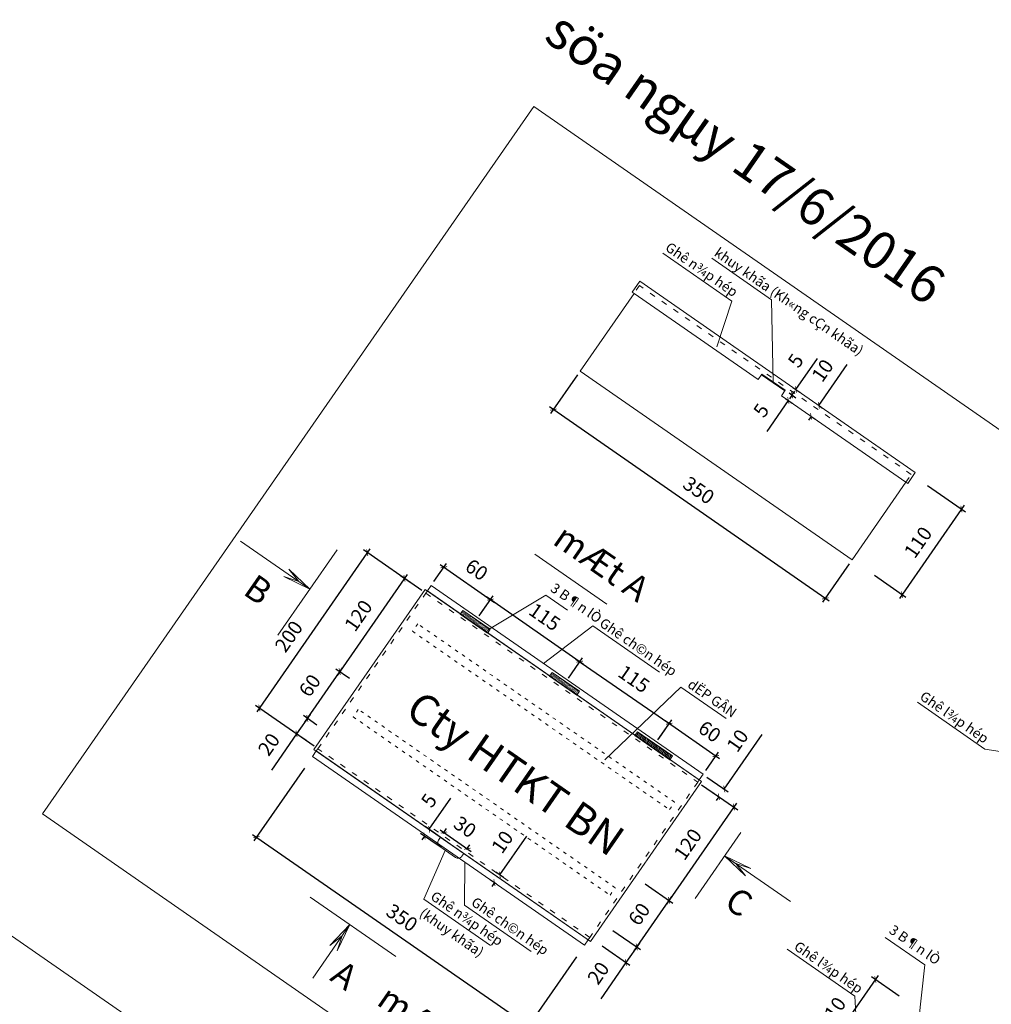
# Model space of a CAD drawing. Units: millimetres. Extents: x -3622844 to 563550, y -2177968 to 2340315.
# Drawn here: x -1218719 to -1217692, y 763899 to 764940 of the extents above; entities that cross this region are included whole.
import ezdxf

# ---------------------------------------------------------------- set-up
doc = ezdxf.new("R2010")
doc.units = ezdxf.units.MM
doc.header["$MEASUREMENT"] = 0
doc.linetypes.add('ACAD_ISO03W100', pattern=[30, 12, -18])
doc.layers.add('DUONGCHINH', color=7, linetype='Continuous', lineweight=20)
doc.styles.add('K1', font='VNARIAL_1.TTF')
doc.styles.get("Standard").update_dxf_attribs({"font": 'vnshx.shx', "width": 0.8})
doc.dimstyles.new('kt', dxfattribs={"dimtxt": 15, "dimasz": 5, "dimexe": 5, "dimexo": 5, "dimgap": 10, "dimtad": 1, "dimdec": 0, "dimzin": 0, "dimdsep": 46, "dimtxsty": 'K1', "dimblk1": 'ARCHTICK', "dimblk2": 'ARCHTICK', "dimsah": 1, "dimcen": 0.09, "dimdle": 5, "dimclrd": 3, "dimclre": 3, "dimadec": 0, "dimazin": 0, "dimtfac": 1, "dimtdec": 0, "dimtofl": 0, "dimtmove": 0, "dimatfit": 3, "dimldrblk": 'ARCHTICK', "dimfxl": 1, "dimtolj": 1, "dimtzin": 0, "dimarcsym": 0})

# ---------------------------------------------------------------- blocks, each defined once
blk = doc.blocks.new('_ARCHTICK')
at = {"color": 0, "linetype": 'ByBlock', "const_width": 0.15}
blk.add_lwpolyline([(-0.5, -0.5), (0.5, 0.5)], dxfattribs=at)
blk = doc.blocks.new('*D770')
at = {"layer": 'Defpoints', "color": 0, "lineweight": -3}
for p in [(-1218415.3, 764153.1), (-1218127.8, 763953.5), (-1218181.3, 763876.4)]:
    blk.add_point(p, dxfattribs=at)
at = {"layer": 'DUONGCHINH', "color": 3, "lineweight": -2}
for p, q in [((-1218418.1, 764148.9), (-1218471.6, 764071.9)), ((-1218472.9, 764078.8), (-1218177.2, 763873.6)), ((-1218130.6, 763949.4), (-1218184.1, 763872.3))]:
    blk.add_line(p, q, dxfattribs=at)
at = {"layer": 'DUONGCHINH', "color": 3, "lineweight": -2, "xscale": 5, "yscale": 5, "zscale": 5}
for p, rotation in [((-1218468.8, 764076), 145.2316133471262), ((-1218181.3, 763876.4), 325.2316133471262)]:
    blk.add_blockref('_ARCHTICK', p, dxfattribs=dict(at, rotation=rotation))
at = {"layer": 'DUONGCHINH', "color": 0, "insert": (-1218315, 763990.7), "char_height": 15, "attachment_point": 5, "rotation": 325.2316, "style": 'K1'}
blk.add_mtext('\\A1;350', dxfattribs=at)
blk = doc.blocks.new('*D771')
at = {"layer": 'Defpoints', "color": 0, "lineweight": -3}
for p in [(-1218284.1, 764342), (-1218221.4, 764327.1), (-1218234.8, 764307.8)]:
    blk.add_point(p, dxfattribs=at)
at = {"layer": 'DUONGCHINH', "color": 3, "lineweight": -2}
for p, q in [((-1218281.3, 764346.1), (-1218267.9, 764365.4)), ((-1218274.8, 764364.1), (-1218217.3, 764324.2)), ((-1218232, 764311.9), (-1218218.6, 764331.2))]:
    blk.add_line(p, q, dxfattribs=at)
at = {"layer": 'DUONGCHINH', "color": 3, "lineweight": -2, "xscale": 5, "yscale": 5, "zscale": 5}
for p, rotation in [((-1218270.7, 764361.3), 145.2316133471262), ((-1218221.4, 764327.1), 325.2316133471262)]:
    blk.add_blockref('_ARCHTICK', p, dxfattribs=dict(at, rotation=rotation))
at = {"layer": 'DUONGCHINH', "color": 0, "insert": (-1218236, 764358.7), "char_height": 15, "attachment_point": 5, "rotation": 325.2316, "style": 'K1'}
blk.add_mtext('\\A1;60', dxfattribs=at)
blk = doc.blocks.new('*D772')
at = {"layer": 'Defpoints', "color": 0, "lineweight": -3}
for p in [(-1218289.8, 764333.8), (-1218465.8, 764212.5), (-1218403.9, 764169.5)]:
    blk.add_point(p, dxfattribs=at)
at = {"layer": 'DUONGCHINH', "color": 3, "lineweight": -2}
for p, q in [((-1218348.9, 764380.9), (-1218468.6, 764208.3)), ((-1218293.9, 764336.6), (-1218355.8, 764379.6)), ((-1218408, 764172.3), (-1218469.9, 764215.3))]:
    blk.add_line(p, q, dxfattribs=at)
at = {"layer": 'DUONGCHINH', "color": 3, "lineweight": -2, "xscale": 5, "yscale": 5, "zscale": 5}
for p, rotation in [((-1218351.7, 764376.7), 55.23161334712624), ((-1218465.8, 764212.5), 235.2316133471262)]:
    blk.add_blockref('_ARCHTICK', p, dxfattribs=dict(at, rotation=rotation))
at = {"layer": 'DUONGCHINH', "color": 0, "insert": (-1218434.7, 764288.2), "char_height": 15, "attachment_point": 5, "rotation": 55.2316, "style": 'K1'}
blk.add_mtext('\\A1;200', dxfattribs=at)
blk = doc.blocks.new('*D773')
at = {"layer": 'Defpoints', "color": 0, "lineweight": -3}
for p in [(-1218203.5, 764030.3), (-1218217.3, 764027.8), (-1218211, 764023.4)]:
    blk.add_point(p, dxfattribs=at)
at = {"layer": 'DUONGCHINH', "color": 3, "lineweight": -2}
for p, q in [((-1218211.6, 764036), (-1218183, 764077.1)), ((-1218207.6, 764033.2), (-1218215.7, 764038.8)), ((-1218215.2, 764026.3), (-1218221.4, 764030.6)), ((-1218217.3, 764027.8), (-1218220.1, 764023.7))]:
    blk.add_line(p, q, dxfattribs=at)
at = {"layer": 'DUONGCHINH', "color": 3, "lineweight": -2, "xscale": 5, "yscale": 5, "zscale": 5}
for p, rotation in [((-1218211.6, 764036), 235.2316133471262), ((-1218217.3, 764027.8), 55.23161334712621)]:
    blk.add_blockref('_ARCHTICK', p, dxfattribs=dict(at, rotation=rotation))
at = {"layer": 'DUONGCHINH', "color": 0, "insert": (-1218208.9, 764070.8), "char_height": 15, "attachment_point": 5, "rotation": 55.2316, "style": 'K1'}
blk.add_mtext('\\A1;10', dxfattribs=at)
blk = doc.blocks.new('*D774')
at = {"layer": 'Defpoints', "color": 0, "lineweight": -3}
for p in [(-1218298.1, 764339.5), (-1218380.9, 764250.9), (-1218366.5, 764240.9)]:
    blk.add_point(p, dxfattribs=at)
at = {"layer": 'DUONGCHINH', "color": 3, "lineweight": -2}
for p, q in [((-1218309.6, 764353.6), (-1218383.7, 764246.8)), ((-1218302.2, 764342.3), (-1218316.5, 764352.3)), ((-1218370.6, 764243.8), (-1218385, 764253.7))]:
    blk.add_line(p, q, dxfattribs=at)
at = {"layer": 'DUONGCHINH', "color": 3, "lineweight": -2, "xscale": 5, "yscale": 5, "zscale": 5}
for p, rotation in [((-1218312.4, 764349.5), 55.23161334712624), ((-1218380.9, 764250.9), 235.2316133471262)]:
    blk.add_blockref('_ARCHTICK', p, dxfattribs=dict(at, rotation=rotation))
at = {"layer": 'DUONGCHINH', "color": 0, "insert": (-1218361.1, 764310.2), "char_height": 15, "attachment_point": 5, "rotation": 55.2316, "style": 'K1'}
blk.add_mtext('\\A1;120', dxfattribs=at)
blk = doc.blocks.new('*D1030')
at = {"layer": 'Defpoints', "color": 0, "lineweight": -3}
for p in [(-1218274.2, 764075.8), (-1218246, 764063.7), (-1218249.5, 764058.7)]:
    blk.add_point(p, dxfattribs=at)
at = {"layer": 'DUONGCHINH', "color": 3, "lineweight": -2}
for p, q in [((-1218274.8, 764083.6), (-1218241.9, 764060.8)), ((-1218271.3, 764079.9), (-1218267.8, 764084.9)), ((-1218246.7, 764062.8), (-1218243.2, 764067.8))]:
    blk.add_line(p, q, dxfattribs=at)
at = {"layer": 'DUONGCHINH', "color": 3, "lineweight": -2, "xscale": 5, "yscale": 5, "zscale": 5}
for p, rotation in [((-1218270.7, 764080.8), 145.2316133471262), ((-1218246, 764063.7), 325.2316133471262)]:
    blk.add_blockref('_ARCHTICK', p, dxfattribs=dict(at, rotation=rotation))
at = {"layer": 'DUONGCHINH', "color": 0, "insert": (-1218248.3, 764086.7), "char_height": 15, "attachment_point": 5, "rotation": 325.2316, "style": 'K1'}
blk.add_mtext('\\A1;30', dxfattribs=at)
blk = doc.blocks.new('*D775')
at = {"layer": 'Defpoints', "color": 0, "lineweight": -3}
for p in [(-1218291.1, 764077.1), (-1218269.3, 764061.9), (-1218264.4, 764069)]:
    blk.add_point(p, dxfattribs=at)
at = {"layer": 'DUONGCHINH', "color": 3, "lineweight": -2}
for p, q in [((-1218286.2, 764084.2), (-1218263.5, 764117)), ((-1218268.5, 764071.8), (-1218290.4, 764087)), ((-1218273.4, 764064.8), (-1218295.3, 764079.9)), ((-1218291.1, 764077.1), (-1218294, 764073))]:
    blk.add_line(p, q, dxfattribs=at)
at = {"layer": 'DUONGCHINH', "color": 3, "lineweight": -2, "xscale": 5, "yscale": 5, "zscale": 5}
for p, rotation in [((-1218291.1, 764077.1), 55.23161334712621), ((-1218286.2, 764084.2), 235.2316133471262)]:
    blk.add_blockref('_ARCHTICK', p, dxfattribs=dict(at, rotation=rotation))
at = {"layer": 'DUONGCHINH', "color": 0, "insert": (-1218286.5, 764114.7), "char_height": 15, "attachment_point": 5, "rotation": 55.2316, "style": 'K1'}
blk.add_mtext('\\A1;5', dxfattribs=at)
blk = doc.blocks.new('*D776')
at = {"layer": 'Defpoints', "color": 0, "lineweight": -3}
for p in [(-1217763.3, 764450.4), (-1217819.6, 764355.6), (-1217786.2, 764332.4)]:
    blk.add_point(p, dxfattribs=at)
at = {"layer": 'DUONGCHINH', "color": 3, "lineweight": -2}
for p, q in [((-1217759.2, 764447.6), (-1217719.3, 764419.9)), ((-1217720.6, 764426.9), (-1217789, 764328.3)), ((-1217815.5, 764352.8), (-1217782.1, 764329.6))]:
    blk.add_line(p, q, dxfattribs=at)
at = {"layer": 'DUONGCHINH', "color": 3, "lineweight": -2, "xscale": 5, "yscale": 5, "zscale": 5}
for p, rotation in [((-1217723.5, 764422.8), 55.23161334712624), ((-1217786.2, 764332.4), 235.2316133471262)]:
    blk.add_blockref('_ARCHTICK', p, dxfattribs=dict(at, rotation=rotation))
at = {"layer": 'DUONGCHINH', "color": 0, "insert": (-1217769.3, 764387.7), "char_height": 15, "attachment_point": 5, "rotation": 55.2316, "style": 'K1'}
blk.add_mtext('\\A1;110', dxfattribs=at)
blk = doc.blocks.new('*D1031')
at = {"layer": 'Defpoints', "color": 0, "lineweight": -3}
for p in [(-1218126.7, 764568.8), (-1218155, 764528), (-1217839.2, 764369.2)]:
    blk.add_point(p, dxfattribs=at)
at = {"layer": 'DUONGCHINH', "color": 3, "lineweight": -2}
for p, q in [((-1218129.5, 764564.7), (-1218157.9, 764523.9)), ((-1217863.4, 764325.5), (-1218159.1, 764530.8)), ((-1217842, 764365.1), (-1217870.4, 764324.3))]:
    blk.add_line(p, q, dxfattribs=at)
at = {"layer": 'DUONGCHINH', "color": 3, "lineweight": -2, "xscale": 5, "yscale": 5, "zscale": 5}
for p, rotation in [((-1218155, 764528), 145.2316133471262), ((-1217867.5, 764328.4), 325.2316133471262)]:
    blk.add_blockref('_ARCHTICK', p, dxfattribs=dict(at, rotation=rotation))
at = {"layer": 'DUONGCHINH', "color": 0, "insert": (-1218001.2, 764442.7), "char_height": 15, "attachment_point": 5, "rotation": 325.2316, "style": 'K1'}
blk.add_mtext('\\A1;350', dxfattribs=at)
blk = doc.blocks.new('*D777')
at = {"layer": 'Defpoints', "color": 0, "lineweight": -3}
for p in [(-1217877.8, 764534.9), (-1217885.9, 764523.4), (-1217882.4, 764520.9)]:
    blk.add_point(p, dxfattribs=at)
at = {"layer": 'DUONGCHINH', "color": 3, "lineweight": -2}
for p, q in [((-1217874.3, 764532.5), (-1217844.3, 764575.7)), ((-1217873.7, 764532.1), (-1217870.2, 764529.7)), ((-1217882.4, 764520.9), (-1217885.2, 764516.8)), ((-1217881.8, 764520.5), (-1217878.3, 764518.1))]:
    blk.add_line(p, q, dxfattribs=at)
at = {"layer": 'DUONGCHINH', "color": 3, "lineweight": -2, "xscale": 5, "yscale": 5, "zscale": 5}
for p, rotation in [((-1217874.3, 764532.5), 235.2316133471262), ((-1217882.4, 764520.9), 55.23161334712621)]:
    blk.add_blockref('_ARCHTICK', p, dxfattribs=dict(at, rotation=rotation))
at = {"layer": 'DUONGCHINH', "color": 0, "insert": (-1217870.3, 764569.4), "char_height": 15, "attachment_point": 5, "rotation": 55.2316, "style": 'K1'}
blk.add_mtext('\\A1;10', dxfattribs=at)
blk = doc.blocks.new('*D1032')
at = {"layer": 'Defpoints', "color": 0, "lineweight": -3}
for p in [(-1217913.7, 764542.7), (-1217909.7, 764548.5), (-1217906.5, 764537.7)]:
    blk.add_point(p, dxfattribs=at)
at = {"layer": 'DUONGCHINH', "color": 3, "lineweight": -2}
for p, q in [((-1217909.6, 764539.9), (-1217902.4, 764534.8)), ((-1217905.6, 764545.7), (-1217898.4, 764540.6)), ((-1217902.5, 764543.5), (-1217899.6, 764547.6)), ((-1217906.5, 764537.7), (-1217929.3, 764504.9))]:
    blk.add_line(p, q, dxfattribs=at)
at = {"layer": 'DUONGCHINH', "color": 3, "lineweight": -2, "xscale": 5, "yscale": 5, "zscale": 5}
for p, rotation in [((-1217906.5, 764537.7), 55.23161334712621), ((-1217902.5, 764543.5), 235.2316133471262)]:
    blk.add_blockref('_ARCHTICK', p, dxfattribs=dict(at, rotation=rotation))
at = {"layer": 'DUONGCHINH', "color": 0, "insert": (-1217935.2, 764527.2), "char_height": 15, "attachment_point": 5, "rotation": 55.2316, "style": 'K1'}
blk.add_mtext('\\A1;5', dxfattribs=at)
blk = doc.blocks.new('*D778')
at = {"layer": 'Defpoints', "color": 0, "lineweight": -3}
for p in [(-1217905.7, 764554.3), (-1217898.5, 764549.3), (-1217909.7, 764548.5)]:
    blk.add_point(p, dxfattribs=at)
at = {"layer": 'DUONGCHINH', "color": 3, "lineweight": -2}
for p, q in [((-1217898.5, 764549.3), (-1217875.7, 764582.1)), ((-1217901.6, 764551.4), (-1217894.4, 764546.4)), ((-1217905.6, 764545.7), (-1217898.4, 764540.6)), ((-1217902.5, 764543.5), (-1217905.3, 764539.4))]:
    blk.add_line(p, q, dxfattribs=at)
at = {"layer": 'DUONGCHINH', "color": 3, "lineweight": -2, "xscale": 5, "yscale": 5, "zscale": 5}
for p, rotation in [((-1217898.5, 764549.3), 235.2316133471262), ((-1217902.5, 764543.5), 55.23161334712624)]:
    blk.add_blockref('_ARCHTICK', p, dxfattribs=dict(at, rotation=rotation))
at = {"layer": 'DUONGCHINH', "color": 0, "insert": (-1217898.7, 764579.8), "char_height": 15, "attachment_point": 5, "rotation": 55.2316, "style": 'K1'}
blk.add_mtext('\\A1;5', dxfattribs=at)
blk = doc.blocks.new('*D779')
at = {"layer": 'Defpoints', "color": 0, "lineweight": -3}
for p in [(-1218380.9, 764250.9), (-1218366.5, 764240.9), (-1218400.8, 764191.7)]:
    blk.add_point(p, dxfattribs=at)
at = {"layer": 'DUONGCHINH', "color": 3, "lineweight": -2}
for p, q in [((-1218417.9, 764197.5), (-1218378, 764255)), ((-1218370.6, 764243.8), (-1218385, 764253.7)), ((-1218404.9, 764194.5), (-1218419.2, 764204.4))]:
    blk.add_line(p, q, dxfattribs=at)
at = {"layer": 'DUONGCHINH', "color": 3, "lineweight": -2, "xscale": 5, "yscale": 5, "zscale": 5}
for p, rotation in [((-1218380.9, 764250.9), 55.23161334712621), ((-1218415.1, 764201.6), 235.2316133471262)]:
    blk.add_blockref('_ARCHTICK', p, dxfattribs=dict(at, rotation=rotation))
at = {"layer": 'DUONGCHINH', "color": 0, "insert": (-1218412.5, 764236.3), "char_height": 15, "attachment_point": 5, "rotation": 55.2316, "style": 'K1'}
blk.add_mtext('\\A1;60', dxfattribs=at)
blk = doc.blocks.new('*D780')
at = {"layer": 'Defpoints', "color": 0, "lineweight": -3}
for p in [(-1218426.5, 764185.2), (-1218400.8, 764191.7), (-1218412.2, 764175.2)]:
    blk.add_point(p, dxfattribs=at)
at = {"layer": 'DUONGCHINH', "color": 3, "lineweight": -2}
for p, q in [((-1218412.2, 764205.7), (-1218426.5, 764185.2)), ((-1218404.9, 764194.5), (-1218419.2, 764204.4)), ((-1218426.5, 764185.2), (-1218453.1, 764146.8)), ((-1218416.3, 764178.1), (-1218430.6, 764188))]:
    blk.add_line(p, q, dxfattribs=at)
at = {"layer": 'DUONGCHINH', "color": 3, "lineweight": -2, "xscale": 5, "yscale": 5, "zscale": 5}
for p, rotation in [((-1218415.1, 764201.6), 55.23161334712624), ((-1218426.5, 764185.2), 235.2316133471262)]:
    blk.add_blockref('_ARCHTICK', p, dxfattribs=dict(at, rotation=rotation))
at = {"layer": 'DUONGCHINH', "color": 0, "insert": (-1218455.7, 764174), "char_height": 15, "attachment_point": 5, "rotation": 55.2316, "style": 'K1'}
blk.add_mtext('\\A1;20', dxfattribs=at)
blk = doc.blocks.new('*D781')
at = {"layer": 'Defpoints', "color": 0, "lineweight": -3}
for p in [(-1217993.5, 764128.1), (-1218062, 764029.5), (-1218032.6, 764009.1)]:
    blk.add_point(p, dxfattribs=at)
at = {"layer": 'DUONGCHINH', "color": 3, "lineweight": -2}
for p, q in [((-1217989.4, 764125.2), (-1217960, 764104.8)), ((-1217961.3, 764111.8), (-1218035.4, 764005)), ((-1218057.9, 764026.7), (-1218028.5, 764006.2))]:
    blk.add_line(p, q, dxfattribs=at)
at = {"layer": 'DUONGCHINH', "color": 3, "lineweight": -2, "xscale": 5, "yscale": 5, "zscale": 5}
for p, rotation in [((-1217964.1, 764107.7), 55.23161334712624), ((-1218032.6, 764009.1), 235.2316133471262)]:
    blk.add_blockref('_ARCHTICK', p, dxfattribs=dict(at, rotation=rotation))
at = {"layer": 'DUONGCHINH', "color": 0, "insert": (-1218012.8, 764068.4), "char_height": 15, "attachment_point": 5, "rotation": 55.2316, "style": 'K1'}
blk.add_mtext('\\A1;120', dxfattribs=at)
blk = doc.blocks.new('*D782')
at = {"layer": 'Defpoints', "color": 0, "lineweight": -3}
for p in [(-1218062, 764029.5), (-1218032.6, 764009.1), (-1218096.1, 763980.2)]:
    blk.add_point(p, dxfattribs=at)
at = {"layer": 'DUONGCHINH', "color": 3, "lineweight": -2}
for p, q in [((-1218057.9, 764026.7), (-1218028.5, 764006.2)), ((-1218069.6, 763955.7), (-1218029.7, 764013.2)), ((-1218092, 763977.3), (-1218062.7, 763957))]:
    blk.add_line(p, q, dxfattribs=at)
at = {"layer": 'DUONGCHINH', "color": 3, "lineweight": -2, "xscale": 5, "yscale": 5, "zscale": 5}
for p, rotation in [((-1218032.6, 764009.1), 55.23161334712621), ((-1218066.8, 763959.8), 235.2316133471262)]:
    blk.add_blockref('_ARCHTICK', p, dxfattribs=dict(at, rotation=rotation))
at = {"layer": 'DUONGCHINH', "color": 0, "insert": (-1218064.2, 763994.5), "char_height": 15, "attachment_point": 5, "rotation": 55.2316, "style": 'K1'}
blk.add_mtext('\\A1;60', dxfattribs=at)
blk = doc.blocks.new('*D783')
at = {"layer": 'Defpoints', "color": 0, "lineweight": -3}
for p in [(-1218096.1, 763980.2), (-1218107.5, 763963.7), (-1218078.2, 763943.4)]:
    blk.add_point(p, dxfattribs=at)
at = {"layer": 'DUONGCHINH', "color": 3, "lineweight": -2}
for p, q in [((-1218092, 763977.3), (-1218062.7, 763957)), ((-1218103.4, 763960.9), (-1218074.1, 763940.5)), ((-1218063.9, 763963.9), (-1218078.2, 763943.4)), ((-1218078.2, 763943.4), (-1218104.8, 763905))]:
    blk.add_line(p, q, dxfattribs=at)
at = {"layer": 'DUONGCHINH', "color": 3, "lineweight": -2, "xscale": 5, "yscale": 5, "zscale": 5}
for p, rotation in [((-1218066.8, 763959.8), 55.23161334712624), ((-1218078.2, 763943.4), 235.2316133471262)]:
    blk.add_blockref('_ARCHTICK', p, dxfattribs=dict(at, rotation=rotation))
at = {"layer": 'DUONGCHINH', "color": 0, "insert": (-1218107.4, 763932.2), "char_height": 15, "attachment_point": 5, "rotation": 55.2316, "style": 'K1'}
blk.add_mtext('\\A1;20', dxfattribs=at)
blk = doc.blocks.new('*D784')
at = {"layer": 'Defpoints', "color": 0, "lineweight": -3}
for p in [(-1217785.1, 763905), (-1217877.2, 763835), (-1217843.8, 763811.8)]:
    blk.add_point(p, dxfattribs=at)
at = {"layer": 'DUONGCHINH', "color": 3, "lineweight": -2}
for p, q in [((-1217811.6, 763929.5), (-1217880, 763830.9)), ((-1217789.2, 763907.9), (-1217818.6, 763928.2)), ((-1217847.9, 763814.7), (-1217881.3, 763837.9))]:
    blk.add_line(p, q, dxfattribs=at)
at = {"layer": 'DUONGCHINH', "color": 3, "lineweight": -2, "xscale": 5, "yscale": 5, "zscale": 5}
for p, rotation in [((-1217814.5, 763925.4), 55.23161334712624), ((-1217877.2, 763835), 235.2316133471262)]:
    blk.add_blockref('_ARCHTICK', p, dxfattribs=dict(at, rotation=rotation))
at = {"layer": 'DUONGCHINH', "color": 0, "insert": (-1217860.3, 763890.3), "char_height": 15, "attachment_point": 5, "rotation": 55.2316, "style": 'K1'}
blk.add_mtext('\\A1;110', dxfattribs=at)
blk = doc.blocks.new('*D802')
at = {"layer": 'Defpoints', "color": 0, "lineweight": -3}
for p in [(-1218032.5, 764195.9), (-1218045.9, 764176.6), (-1217996.6, 764142.4)]:
    blk.add_point(p, dxfattribs=at)
at = {"layer": 'DUONGCHINH', "color": 3, "lineweight": -2}
for p, q in [((-1218043.1, 764180.7), (-1218029.7, 764200)), ((-1217979.1, 764158.8), (-1218036.6, 764198.8)), ((-1217993.8, 764146.5), (-1217980.4, 764165.8))]:
    blk.add_line(p, q, dxfattribs=at)
at = {"layer": 'DUONGCHINH', "color": 3, "lineweight": -2, "xscale": 5, "yscale": 5, "zscale": 5}
for p, rotation in [((-1218032.5, 764195.9), 145.2316133471262), ((-1217983.2, 764161.7), 325.2316133471262)]:
    blk.add_blockref('_ARCHTICK', p, dxfattribs=dict(at, rotation=rotation))
at = {"layer": 'DUONGCHINH', "color": 0, "insert": (-1217989.6, 764187.6), "char_height": 15, "attachment_point": 5, "rotation": 325.2316, "style": 'K1'}
blk.add_mtext('\\A1;60', dxfattribs=at)
blk = doc.blocks.new('*D1040')
at = {"layer": 'Defpoints', "color": 0, "lineweight": -3}
for p in [(-1218141.8, 764240.1), (-1218032.5, 764195.9), (-1218047.3, 764174.6)]:
    blk.add_point(p, dxfattribs=at)
at = {"layer": 'DUONGCHINH', "color": 3, "lineweight": -2}
for p, q in [((-1218139, 764244.2), (-1218124.1, 764265.6)), ((-1218131.1, 764264.3), (-1218028.4, 764193.1)), ((-1218044.5, 764178.7), (-1218029.7, 764200))]:
    blk.add_line(p, q, dxfattribs=at)
at = {"layer": 'DUONGCHINH', "color": 3, "lineweight": -2, "xscale": 5, "yscale": 5, "zscale": 5}
for p, rotation in [((-1218127, 764261.5), 145.2316133471262), ((-1218032.5, 764195.9), 325.2316133471262)]:
    blk.add_blockref('_ARCHTICK', p, dxfattribs=dict(at, rotation=rotation))
at = {"layer": 'DUONGCHINH', "color": 0, "insert": (-1218069.7, 764243.2), "char_height": 15, "attachment_point": 5, "rotation": 325.2316, "style": 'K1'}
blk.add_mtext('\\A1;115', dxfattribs=at)
blk = doc.blocks.new('*D803')
at = {"layer": 'Defpoints', "color": 0, "lineweight": -3}
for p in [(-1218221.4, 764327.1), (-1218236.3, 764305.7), (-1218141.8, 764240.1)]:
    blk.add_point(p, dxfattribs=at)
at = {"layer": 'DUONGCHINH', "color": 3, "lineweight": -2}
for p, q in [((-1218233.4, 764309.8), (-1218218.6, 764331.2)), ((-1218122.9, 764258.6), (-1218225.6, 764329.9)), ((-1218139, 764244.2), (-1218124.1, 764265.6))]:
    blk.add_line(p, q, dxfattribs=at)
at = {"layer": 'DUONGCHINH', "color": 3, "lineweight": -2, "xscale": 5, "yscale": 5, "zscale": 5}
for p, rotation in [((-1218221.4, 764327.1), 145.2316133471262), ((-1218127, 764261.5), 325.2316133471262)]:
    blk.add_blockref('_ARCHTICK', p, dxfattribs=dict(at, rotation=rotation))
at = {"layer": 'DUONGCHINH', "color": 0, "insert": (-1218164.1, 764308.8), "char_height": 15, "attachment_point": 5, "rotation": 325.2316, "style": 'K1'}
blk.add_mtext('\\A1;115', dxfattribs=at)
blk = doc.blocks.new('*D804')
at = {"layer": 'Defpoints', "color": 0, "lineweight": -3}
for p in [(-1218002.3, 764134.2), (-1217996.6, 764142.4), (-1217979.9, 764118.6)]:
    blk.add_point(p, dxfattribs=at)
at = {"layer": 'DUONGCHINH', "color": 3, "lineweight": -2}
for p, q in [((-1217974.2, 764126.8), (-1217934.3, 764184.4)), ((-1217992.5, 764139.5), (-1217970.1, 764124)), ((-1217998.2, 764131.3), (-1217975.8, 764115.8)), ((-1217979.9, 764118.6), (-1217982.8, 764114.5))]:
    blk.add_line(p, q, dxfattribs=at)
at = {"layer": 'DUONGCHINH', "color": 3, "lineweight": -2, "xscale": 5, "yscale": 5, "zscale": 5}
for p, rotation in [((-1217979.9, 764118.6), 55.23161334712621), ((-1217974.2, 764126.8), 235.2316133471262)]:
    blk.add_blockref('_ARCHTICK', p, dxfattribs=dict(at, rotation=rotation))
at = {"layer": 'DUONGCHINH', "color": 0, "insert": (-1217960.2, 764178), "char_height": 15, "attachment_point": 5, "rotation": 55.2316, "style": 'K1'}
blk.add_mtext('\\A1;10', dxfattribs=at)

msp = doc.modelspace()

# ---------------------------------------------------------------- hatches: boundary and pattern name
at = {"layer": 'DUONGCHINH'}
h = msp.add_hatch(dxfattribs=at)
h.set_pattern_fill('ANSI31', color=256, scale=10, angle=-34.768386655, style=0)
h.set_pattern_definition([(10.231613, (-1210449.857, 778806.9201), (-0.22203469, 1.23012219), [])])
h.paths.add_polyline_path([(-1218250.649543, 764315.698125), (-1218253.500845, 764311.590806), (-1218224.749606, 764291.631691), (-1218221.898304, 764295.739011)])
h = msp.add_hatch(dxfattribs=at)
h.set_pattern_fill('ANSI31', color=256, scale=10, angle=-34.768386655, style=0)
h.set_pattern_definition([(10.231613, (-1210355.3886, 778741.3401), (-0.22203469, 1.23012219), [])])
h.paths.add_polyline_path([(-1218127.429946, 764230.159065), (-1218156.181185, 764250.118179), (-1218159.032488, 764246.010859), (-1218130.281248, 764226.051745)])
h = msp.add_hatch(dxfattribs=at)
h.set_pattern_fill('ANSI31', color=256, scale=10, angle=-34.768386655, style=0)
h.set_pattern_definition([(100.231613, (-1207179.2803, 776536.4853), (1.23012219, 0.22203469), [])])
h.paths.add_polyline_path([(-1218065.820148, 764187.389534), (-1218068.67145, 764183.282214), (-1218031.705571, 764157.620496), (-1218028.854269, 764161.727816)])

# ---------------------------------------------------------------- linework, layer by layer
at = {"layer": 'DUONGCHINH', "color": 3}
for p, q in [((-1218039.102358, 764693.382408), (-1217966.176534, 764642.757292)), ((-1217987.551383, 764688.029186), (-1217924.40098, 764644.190167)), ((-1217966.176534, 764642.757292), (-1217981.930429, 764594.409497)), ((-1217924.40098, 764644.190167), (-1217922.422984, 764556.160718)), ((-1218162.811918, 764331.748029), (-1218224.720444, 764294.654794)), ((-1218140.059683, 764315.953424), (-1218162.811918, 764331.748029)), ((-1218113.315076, 764299.21861), (-1218165.35242, 764259.528198)), ((-1218042.761944, 764250.240616), (-1218113.315076, 764299.21861)), ((-1218020.078914, 764234.494054), (-1218100.668692, 764157.531554)), ((-1217972.198188, 764201.255247), (-1218020.078914, 764234.494054)), ((-1217769.99856, 764218.573614), (-1217698.715664, 764169.089018)), ((-1217698.715664, 764169.089018), (-1217620.09179, 764156.263036)), ((-1218291.951501, 764010.306709), (-1218269.296159, 764061.923671)), ((-1218248.928536, 764004.087524), (-1218248.422168, 764049.380686)), ((-1218221.398369, 763961.328715), (-1218291.951501, 764010.306709)), ((-1218178.375405, 763955.10953), (-1218248.928536, 764004.087524)), ((-1217804.029215, 763969.772851), (-1217762.301161, 763940.80523)), ((-1217836.347056, 763907.818968), (-1217907.629952, 763957.303564)), ((-1217762.301161, 763940.80523), (-1217768.781501, 763880.085275)), ((-1217836.347056, 763907.818968), (-1217830.368039, 763802.504715))]:
    msp.add_line(p, q, dxfattribs=at)
at = {"layer": 'DUONGCHINH'}
for p, q in [((-1218071.543732, 764652.26186), (-1218063.503061, 764663.844502)), ((-1217772.211934, 764461.630162), (-1218063.503061, 764663.844502)), ((-1218069.654365, 764650.950261), (-1218071.543732, 764652.26186)), ((-1217938.38905, 764559.825861), (-1218069.654365, 764650.950261)), ((-1217938.38905, 764559.825861), (-1217934.368714, 764565.617182)), ((-1217913.74513, 764542.718049), (-1217909.724794, 764548.50937)), ((-1217782.141972, 764451.359119), (-1217913.74513, 764542.718049)), ((-1217780.252605, 764450.04752), (-1217772.211934, 764461.630162)), ((-1217782.141972, 764451.359119), (-1217780.252605, 764450.04752)), ((-1218412.423861, 764337.983076), (-1218485.648095, 764388.81535)), ((-1218098.521772, 764322.216408), (-1218174.548564, 764374.994217)), ((-1218412.423861, 764337.983076), (-1218440.096643, 764351.375382)), ((-1218440.096643, 764351.375382), (-1218424.165659, 764346.134234)), ((-1218434.645643, 764359.227584), (-1218424.165659, 764346.134234)), ((-1218412.423861, 764337.983076), (-1218434.645643, 764359.227584)), ((-1218288.127934, 764336.237605), (-1218289.838715, 764333.773213)), ((-1218405.601578, 764167.016025), (-1218403.890796, 764169.480417)), ((-1218000.615541, 764136.646463), (-1218002.326323, 764134.182071)), ((-1217973.834284, 764056.156635), (-1217904.363608, 764007.930082)), ((-1217973.834284, 764056.156635), (-1217951.612502, 764034.912127)), ((-1217973.834284, 764056.156635), (-1217946.161502, 764042.76433)), ((-1217951.612502, 764034.912127), (-1217962.092486, 764048.005477)), ((-1217946.161502, 764042.76433), (-1217962.092486, 764048.005477)), ((-1218370.22062, 763983.44382), (-1218409.442221, 763926.944837)), ((-1218370.22062, 763983.44382), (-1218391.465128, 763961.222038)), ((-1218370.22062, 763983.44382), (-1218383.612925, 763955.771038)), ((-1218391.465128, 763961.222038), (-1218378.371778, 763971.702022)), ((-1218383.612925, 763955.771038), (-1218378.371778, 763971.702022)), ((-1218118.089185, 763967.424883), (-1218116.378404, 763969.889275))]:
    msp.add_line(p, q, dxfattribs=at)
at = {"layer": 'DUONGCHINH', "color": 1}
for p, q in [((-1218069.654365, 764650.950261), (-1218126.680406, 764568.803863)), ((-1217839.168013, 764369.212721), (-1218126.680406, 764568.803863)), ((-1217782.141972, 764451.359119), (-1217839.168013, 764369.212721)), ((-1218383.43907, 764379.735864), (-1218446.170179, 764289.371276)), ((-1217956.596858, 764080.987264), (-1218005.071457, 764011.159276)), ((-1218411.973407, 764012.428611), (-1218321.608819, 763949.697501))]:
    msp.add_line(p, q, dxfattribs=at)
at = {"layer": 'DUONGCHINH'}
for points in [[(-1218175.717344, 764848.672358), (-1217149.355605, 764136.171899), (-1217668.731675, 763388.00715), (-1218695.093414, 764100.507609)], [(-1217934.368714, 764565.617182), (-1217909.724794, 764548.50937), (-1217910.269945, 764547.724076), (-1217934.913865, 764564.831889)], [(-1217996.623718, 764142.396711), (-1218284.136111, 764341.987853), (-1218288.127934, 764336.237605), (-1218000.615541, 764136.646463)], [(-1218290.592326, 764337.948386), (-1217998.151149, 764134.935681), (-1218115.624793, 763965.714102), (-1218408.06597, 764168.726806)], [(-1218221.898304, 764295.739011), (-1218250.649543, 764315.698125), (-1218253.500845, 764311.590806), (-1218224.749606, 764291.631691)], [(-1218156.181185, 764250.118179), (-1218127.429946, 764230.159065), (-1218130.281248, 764226.051745), (-1218159.032488, 764246.010859)], [(-1218127.429946, 764230.159065), (-1218156.181185, 764250.118179), (-1218159.032488, 764246.010859), (-1218130.281248, 764226.051745)], [(-1218065.820148, 764187.389534), (-1218028.854269, 764161.727816), (-1218031.705571, 764157.620496), (-1218068.67145, 764183.282214)], [(-1218122.081008, 763961.674635), (-1218409.593401, 764161.265777), (-1218405.601578, 764167.016025), (-1218118.089185, 763967.424883)], [(-1218766.221995, 763998.046407), (-1217739.860255, 763285.545948), (-1218259.236325, 762537.3812), (-1219285.598065, 763249.881659)]]:
    msp.add_lwpolyline(points, close=True, dxfattribs=at)
at = {"layer": 'DUONGCHINH', "color": 1, "linetype": 'ACAD_ISO03W100', "ltscale": 0.5}
msp.add_lwpolyline([(-1217782.141972, 764451.359119), (-1217776.439368, 764459.573759), (-1218063.951761, 764659.164901), (-1218069.654365, 764650.950261)], dxfattribs=at)
msp.add_lwpolyline([(-1218289.838715, 764333.773213), (-1218002.326323, 764134.182071), (-1218116.378404, 763969.889275), (-1218403.890796, 764169.480417)], close=True, dxfattribs=at)
at = {"layer": 'DUONGCHINH', "color": 3, "linetype": 'ACAD_ISO03W100', "ltscale": 0.3}
for points in [[(-1218303.895776, 764293.620734), (-1218032.237638, 764105.035618), (-1218026.763138, 764112.921672), (-1218298.421276, 764301.506788)], [(-1218366.681446, 764203.17755), (-1218095.023309, 764014.592434), (-1218089.548809, 764022.478488), (-1218361.206947, 764211.063604)]]:
    msp.add_lwpolyline(points, close=True, dxfattribs=at)
at = {"layer": 'DUONGCHINH'}
msp.add_lwpolyline([(-1218274.964261, 764065.858468), (-1218258.534981, 764054.45326, 0.4142135624), (-1218251.576359, 764055.709278), (-1218249.523422, 764058.666548), (-1218274.167341, 764075.77436), (-1218276.220278, 764072.81709, 0.4142135624)], format="xyb", close=True, dxfattribs=at)

# ---------------------------------------------------------------- texts
for s, height, p in [('söa ngµy 17/6/2016', 39.99996, (-1218166.542242, 764919.421416)), ('mÆt A', 26.66664, (-1218157.073115, 764386.730359)), ('B', 26.66664, (-1218484.347335, 764333.549779)), ('C', 26.66664, (-1217975.769027, 764003.137151)), ('A', 26.66664, (-1218392.374629, 763925.319659)), ('mÆt b»ng hép ®ång hå - lo¹i treo (14/7/2016)', 26.66664, (-1218343.176573, 763899.570222))]:
    msp.add_text(s, height=height, rotation=325.231613347).set_placement(p)
for s, height, p in [('Ghê n¾p hép', 10.5, (-1218037.568597, 764697.212493)), ('khuy khãa (Kh«ng cÇn khãa)', 10.5, (-1217985.81861, 764691.477648)), ('3 B¶n lÒ ', 10.5, (-1218158.981086, 764336.783366)), ('Ghê ch©n hép', 10.5, (-1218107.181401, 764299.855434)), ('dËP GÂN', 10.5, (-1218013.94524, 764235.130877)), ('Cty HTKT BN', 32.76, (-1218313.214998, 764205.581297)), ('Ghê l¾p hép', 10.5, (-1217768.472083, 764222.408755)), ('Ghê n¾p hép', 10.5, (-1218285.817826, 764010.943533)), ('Ghê ch©n hép', 10.5, (-1218242.794862, 764004.724348)), ('(khuy khãa)', 10.5, (-1218297.553641, 763993.16122)), ('3 B¶n lÒ ', 10.5, (-1217800.946955, 763975.327847)), ('Ghê l¾p hép', 10.5, (-1217901.496277, 763957.940388))]:
    msp.add_text(s, height=height, rotation=325.231613347, dxfattribs=at).set_placement(p)

# ---------------------------------------------------------------- dimensions: what is measured, and where the dimension line sits
for base, p2, angle, picture, middle in [((-1217898.475575, 764549.2824), (-1217905.704458, 764554.300691), 235.231613347, '*D778', (-1217898.711106, 764579.846161)), ((-1217906.516247, 764537.699758), (-1217913.74513, 764542.718049), 55.231613347, '*D1032', (-1217935.233679, 764527.235147))]:
    dim = msp.add_linear_dim(base=base, p1=(-1217909.724794, 764548.50937), p2=p2, angle=angle, text='5', dimstyle='kt', dxfattribs=at)
    dim.commit()
    dim.dimension.update_dxf_attribs({"geometry": picture, "text_midpoint": middle})
for base, p1, p2, text, picture, middle in [((-1217882.378777, 764520.943523), (-1217877.82647, 764534.947788), (-1217885.867141, 764523.365146), '10', '*D777', (-1217855.754424, 764559.296084)), ((-1218291.147101, 764077.092598), (-1218264.39192, 764068.988261), (-1218269.296159, 764061.923671), '5', '*D775', (-1218272.001911, 764104.671374))]:
    dim = msp.add_linear_dim(base=base, p1=p1, p2=p2, angle=55.231613347, text=text, dimstyle='kt', dxfattribs=at)
    dim.commit()
    dim.dimension.update_dxf_attribs({"geometry": picture, "text_midpoint": middle, "dimtype": 160})
for base, p1, p2, angle, picture, middle in [((-1218155.022348, 764527.977104), (-1217839.168013, 764369.212721), (-1218126.680406, 764568.803863), 145.231613347, '*D1031', (-1218001.193237, 764442.691635)), ((-1218221.447153, 764327.076632), (-1218284.136111, 764341.987853), (-1218234.848272, 764307.772228), 325.231613347, '*D771', (-1218236.023992, 764358.686141)), ((-1218380.860223, 764250.879697), (-1218298.053355, 764339.475817), (-1218366.484604, 764240.900139), 55.231613347, '*D774', (-1218361.146296, 764310.234615)), ((-1218221.447153, 764327.076632), (-1218141.805566, 764240.138622), (-1218236.273923, 764305.718568), 145.231613347, '*D803', (-1218164.145894, 764308.788355)), ((-1218032.510438, 764195.916738), (-1218141.805566, 764240.138622), (-1218047.337208, 764174.558675), 325.231613347, '*D1040', (-1218069.677536, 764243.208409)), ((-1218380.860223, 764250.879697), (-1218400.782375, 764191.669327), (-1218366.484604, 764240.900139), 235.231613347, '*D779', (-1218412.469733, 764236.302857)), ((-1218426.481056, 764185.162578), (-1218400.782375, 764191.669327), (-1218412.187583, 764175.240047), 55.231613347, '*D780', (-1218455.715777, 764174.006638)), ((-1218181.274038, 763876.406674), (-1218415.296005, 764153.051137), (-1218127.783612, 763953.459995), 325.231613347, '*D770', (-1218314.957319, 763990.712347)), ((-1218032.559496, 764009.089284), (-1217993.536658, 764128.080284), (-1218061.967907, 764029.504607), 55.231613347, '*D781', (-1218012.845569, 764068.444203)), ((-1218032.559496, 764009.089284), (-1218096.101385, 763980.159742), (-1218061.967907, 764029.504607), 235.231613347, '*D782', (-1218064.169005, 763994.512445)), ((-1218078.180329, 763943.372166), (-1218096.101385, 763980.159742), (-1218107.506593, 763963.730463), 55.231613347, '*D783', (-1218107.415049, 763932.216225))]:
    dim = msp.add_linear_dim(base=base, p1=p1, p2=p2, angle=angle, dimstyle='kt', dxfattribs=at)
    dim.commit()
    dim.dimension.update_dxf_attribs({"geometry": picture, "text_midpoint": middle})
for base, p1, p2, picture, middle in [((-1217786.183586, 764332.430925), (-1217763.295945, 764450.449592), (-1217819.61717, 764355.640524), '*D776', (-1217769.320961, 764387.678524)), ((-1217877.191485, 763835.009558), (-1217785.136577, 763905.012299), (-1217843.757901, 763811.799959), '*D784', (-1217860.32886, 763890.257157))]:
    dim = msp.add_linear_dim(base=base, p1=p1, p2=p2, angle=55.231613347, dimstyle='kt', override={"dimtmove": 1}, dxfattribs=at)
    dim.commit()
    dim.dimension.update_dxf_attribs({"geometry": picture, "text_midpoint": middle})
for base, p1, p2, angle, picture, middle in [((-1218465.790965, 764212.451522), (-1218289.838715, 764333.773213), (-1218403.890796, 764169.480417), 55.231613347, '*D772', (-1218420.170133, 764278.168641)), ((-1218032.510438, 764195.916738), (-1217996.623718, 764142.396711), (-1218045.911557, 764176.612335), 145.231613347, '*D802', (-1217999.651878, 764173.106322)), ((-1217979.900356, 764118.613962), (-1217996.623718, 764142.396711), (-1218002.326323, 764134.182071), 55.231613347, '*D804', (-1217945.671117, 764167.921412)), ((-1218246.044833, 764063.677478), (-1218274.167341, 764075.77436), (-1218249.523422, 764058.666548), 325.231613347, '*D1030', (-1218258.366793, 764072.231384)), ((-1218217.288683, 764027.767816), (-1218203.453586, 764030.336878), (-1218211.045557, 764023.433837), 55.231613347, '*D773', (-1218194.424781, 764060.703423))]:
    dim = msp.add_linear_dim(base=base, p1=p1, p2=p2, angle=angle, dimstyle='kt', dxfattribs=at)
    dim.commit()
    dim.dimension.update_dxf_attribs({"geometry": picture, "text_midpoint": middle, "dimtype": 160})

doc.saveas('drawing.dxf')
